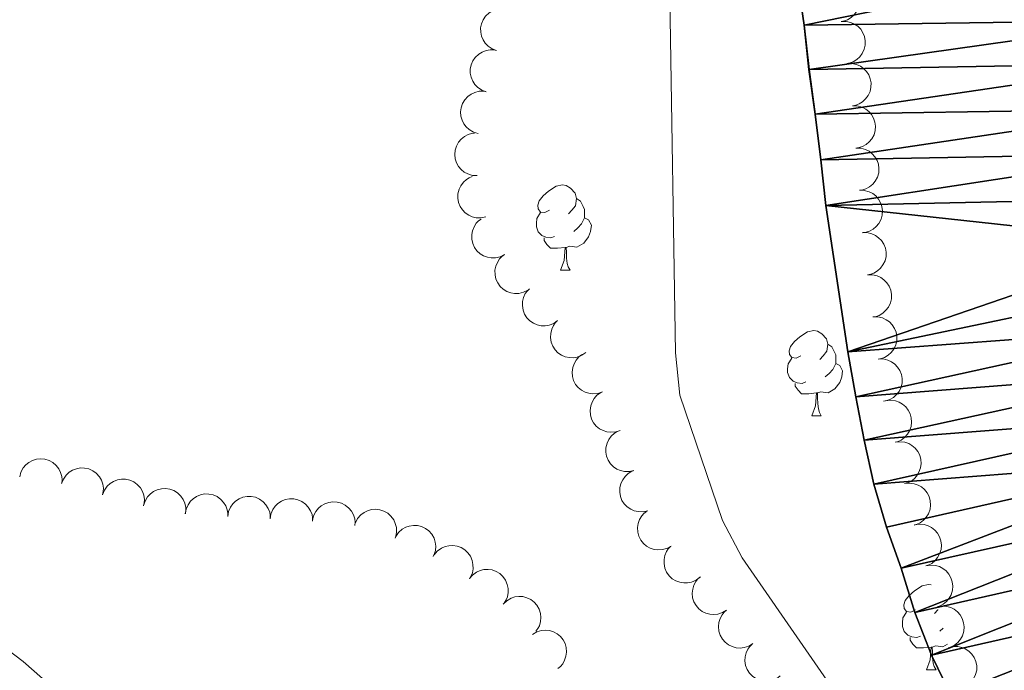
# Model space of a CAD drawing. Units: metres. Extents: x 617582 to 622088, y 689909 to 692955.
# Drawn here: x 620419 to 620535, y 691786 to 691863 of the extents above; entities that cross this region are included whole.
import ezdxf

# ---------------------------------------------------------------- set-up
doc = ezdxf.new("R2010")
doc.units = ezdxf.units.M
doc.header["$MEASUREMENT"] = 0
for name, color, linetype, lineweight in [('Carátula', 7, 'Continuous', 0), ('Elementos auxiliares', 7, 'Continuous', 0), ('Entidades rústicas y varios', 7, 'Continuous', 0), ('Hidrografía', 7, 'Continuous', 0), ('Relieve y altimetría', 7, 'Continuous', 0), ('Viales y ferrocarril', 7, 'Continuous', 0)]:
    doc.layers.add(name, color=color, linetype=linetype, lineweight=lineweight)

msp = doc.modelspace()

# ---------------------------------------------------------------- linework, layer by layer
at = {"layer": 'Carátula', "color": 7, "linetype": 'Continuous', "lineweight": 0}
msp.add_3dface([(617633.194, 689908.82), (622087.534, 689985.286), (622036.556, 692954.859), (617582.216, 692878.392)], dxfattribs=at)
msp.add_3dface([(617633.194, 689908.82), (622087.534, 689985.286), (622036.556, 692954.859), (617582.216, 692878.392)], dxfattribs=at)
at = {"layer": 'Elementos auxiliares', "color": 250, "linetype": 'Continuous', "lineweight": 0}
msp.add_3dface([(618495.31, 690317.65), (618456.16, 692630.85), (621886.67, 692689.77), (621926.95, 690376.56)], dxfattribs=at)
at = {"layer": 'Entidades rústicas y varios', "color": 92, "linetype": 'Continuous', "lineweight": 0, "flags": 128}
for points, elevation in [([(620514.814, 691867.773), (620515.376, 691867.79), (620515.948, 691867.664), (620516.388, 691867.468), (620516.751, 691867.208), (620517.1, 691866.861), (620517.372, 691866.451), (620517.557, 691865.996), (620517.644, 691865.501), (620517.639, 691864.994), (620517.527, 691864.499), (620517.293, 691864), (620517.005, 691863.625), (620516.644, 691863.286), (620516.231, 691863.019), (620515.872, 691862.891), (620515.49, 691862.819)], 325.834), ([(620474.929, 691859.397), (620474.402, 691859.591), (620473.918, 691859.922), (620473.583, 691860.269), (620473.344, 691860.645), (620473.149, 691861.098), (620473.05, 691861.579), (620473.048, 691862.07), (620473.153, 691862.562), (620473.347, 691863.03), (620473.635, 691863.448), (620474.038, 691863.824), (620474.446, 691864.064), (620474.907, 691864.243), (620475.39, 691864.336), (620475.771, 691864.321), (620476.152, 691864.246)], 328.536), ([(620515.49, 691862.819), (620516.052, 691862.836), (620516.624, 691862.71), (620517.064, 691862.513), (620517.426, 691862.254), (620517.776, 691861.907), (620518.048, 691861.497), (620518.233, 691861.042), (620518.319, 691860.547), (620518.314, 691860.04), (620518.203, 691859.545), (620517.969, 691859.045), (620517.681, 691858.671), (620517.32, 691858.332), (620516.906, 691858.065), (620516.547, 691857.937), (620516.166, 691857.865)], 325.834), ([(620473.707, 691854.55), (620473.179, 691854.744), (620472.695, 691855.074), (620472.36, 691855.421), (620472.121, 691855.797), (620471.926, 691856.25), (620471.827, 691856.732), (620471.825, 691857.223), (620471.93, 691857.714), (620472.124, 691858.183), (620472.412, 691858.6), (620472.816, 691858.976), (620473.223, 691859.216), (620473.684, 691859.395), (620474.167, 691859.488), (620474.548, 691859.473), (620474.929, 691859.398)], 328.474), ([(620516.166, 691857.865), (620516.727, 691857.882), (620517.3, 691857.756), (620517.74, 691857.559), (620518.102, 691857.3), (620518.452, 691856.952), (620518.724, 691856.542), (620518.909, 691856.088), (620518.995, 691855.593), (620518.99, 691855.086), (620518.879, 691854.591), (620518.645, 691854.091), (620518.357, 691853.716), (620517.996, 691853.378), (620517.582, 691853.111), (620517.223, 691852.983), (620516.841, 691852.911)], 325.834), ([(620472.75, 691849.645), (620472.21, 691849.801), (620471.704, 691850.095), (620471.345, 691850.418), (620471.08, 691850.776), (620470.853, 691851.213), (620470.72, 691851.687), (620470.683, 691852.176), (620470.752, 691852.674), (620470.912, 691853.155), (620471.17, 691853.593), (620471.546, 691853.996), (620471.934, 691854.265), (620472.382, 691854.476), (620472.857, 691854.604), (620473.238, 691854.616), (620473.624, 691854.568)], 328.414), ([(620516.813, 691852.908), (620517.375, 691852.895), (620517.94, 691852.739), (620518.369, 691852.519), (620518.717, 691852.241), (620519.047, 691851.876), (620519.297, 691851.452), (620519.458, 691850.988), (620519.518, 691850.489), (620519.486, 691849.983), (620519.349, 691849.494), (620519.089, 691849.008), (620518.781, 691848.649), (620518.403, 691848.33), (620517.975, 691848.086), (620517.61, 691847.977), (620517.225, 691847.925)], 325.881), ([(620472.652, 691844.678), (620472.091, 691844.702), (620471.529, 691844.869), (620471.105, 691845.098), (620470.762, 691845.383), (620470.439, 691845.756), (620470.198, 691846.184), (620470.047, 691846.651), (620469.997, 691847.151), (620470.039, 691847.657), (620470.186, 691848.142), (620470.457, 691848.623), (620470.771, 691848.976), (620471.156, 691849.287), (620471.588, 691849.523), (620471.956, 691849.624), (620472.342, 691849.668)], 328.366), ([(620517.225, 691847.926), (620517.787, 691847.913), (620518.352, 691847.757), (620518.781, 691847.537), (620519.129, 691847.259), (620519.46, 691846.893), (620519.71, 691846.469), (620519.87, 691846.006), (620519.93, 691845.507), (620519.898, 691845.001), (620519.761, 691844.512), (620519.501, 691844.026), (620519.193, 691843.667), (620518.815, 691843.348), (620518.388, 691843.103), (620518.022, 691842.995), (620517.637, 691842.943)], 325.959), ([(620473.652, 691839.822), (620473.103, 691839.7), (620472.517, 691839.718), (620472.048, 691839.829), (620471.644, 691840.017), (620471.236, 691840.293), (620470.893, 691840.646), (620470.626, 691841.058), (620470.449, 691841.528), (620470.36, 691842.028), (620470.377, 691842.535), (620470.515, 691843.069), (620470.728, 691843.491), (620471.02, 691843.89), (620471.377, 691844.229), (620471.706, 691844.422), (620472.067, 691844.564)], 328.366), ([(620517.637, 691842.943), (620518.199, 691842.93), (620518.764, 691842.775), (620519.193, 691842.555), (620519.541, 691842.276), (620519.872, 691841.911), (620520.122, 691841.487), (620520.283, 691841.023), (620520.342, 691840.525), (620520.311, 691840.018), (620520.173, 691839.53), (620519.913, 691839.044), (620519.606, 691838.684), (620519.227, 691838.366), (620518.8, 691838.121), (620518.435, 691838.012), (620518.05, 691837.96)], 326.037), ([(620475.858, 691835.38), (620475.358, 691835.124), (620474.787, 691834.992), (620474.305, 691834.981), (620473.866, 691835.06), (620473.402, 691835.224), (620472.98, 691835.477), (620472.618, 691835.809), (620472.328, 691836.219), (620472.114, 691836.679), (620472.002, 691837.174), (620472, 691837.725), (620472.099, 691838.187), (620472.28, 691838.648), (620472.539, 691839.067), (620472.809, 691839.336), (620473.122, 691839.565)], 328.366), ([(620517.958, 691837.951), (620518.52, 691837.963), (620519.091, 691837.832), (620519.529, 691837.631), (620519.889, 691837.368), (620520.236, 691837.018), (620520.504, 691836.605), (620520.685, 691836.149), (620520.766, 691835.653), (620520.757, 691835.146), (620520.641, 691834.652), (620520.402, 691834.155), (620520.111, 691833.783), (620519.747, 691833.448), (620519.33, 691833.185), (620518.97, 691833.06), (620518.588, 691832.991)], 326.113), ([(620478.594, 691831.195), (620478.094, 691830.939), (620477.523, 691830.807), (620477.041, 691830.796), (620476.602, 691830.875), (620476.137, 691831.038), (620475.716, 691831.292), (620475.354, 691831.623), (620475.063, 691832.033), (620474.85, 691832.494), (620474.738, 691832.989), (620474.736, 691833.54), (620474.835, 691834.002), (620475.016, 691834.463), (620475.275, 691834.881), (620475.544, 691835.151), (620475.858, 691835.38)], 328.366), ([(620518.588, 691832.991), (620519.15, 691833.003), (620519.721, 691832.872), (620520.159, 691832.671), (620520.519, 691832.409), (620520.866, 691832.058), (620521.134, 691831.646), (620521.315, 691831.189), (620521.396, 691830.694), (620521.387, 691830.186), (620521.271, 691829.692), (620521.032, 691829.195), (620520.741, 691828.823), (620520.377, 691828.488), (620519.96, 691828.225), (620519.6, 691828.1), (620519.218, 691828.031)], 326.18), ([(620482.112, 691827.605), (620481.653, 691827.28), (620481.107, 691827.068), (620480.631, 691826.989), (620480.186, 691827.004), (620479.702, 691827.1), (620479.249, 691827.291), (620478.843, 691827.568), (620478.498, 691827.932), (620478.221, 691828.358), (620478.04, 691828.832), (620477.959, 691829.377), (620477.992, 691829.849), (620478.105, 691830.33), (620478.302, 691830.782), (620478.53, 691831.087), (620478.808, 691831.358)], 328.366), ([(620485.415, 691823.851), (620484.956, 691823.526), (620484.41, 691823.315), (620483.934, 691823.235), (620483.489, 691823.251), (620483.006, 691823.347), (620482.552, 691823.538), (620482.147, 691823.814), (620481.801, 691824.179), (620481.525, 691824.604), (620481.343, 691825.078), (620481.262, 691825.624), (620481.295, 691826.095), (620481.408, 691826.577), (620481.605, 691827.028), (620481.834, 691827.333), (620482.112, 691827.605)], 328.366), ([(620519.218, 691828.032), (620519.78, 691828.044), (620520.351, 691827.913), (620520.789, 691827.712), (620521.149, 691827.449), (620521.496, 691827.098), (620521.764, 691826.686), (620521.945, 691826.229), (620522.026, 691825.734), (620522.017, 691825.227), (620521.901, 691824.733), (620521.662, 691824.236), (620521.371, 691823.863), (620521.007, 691823.528), (620520.59, 691823.265), (620520.23, 691823.14), (620519.848, 691823.072)], 326.246), ([(620487.37, 691819.217), (620486.839, 691819.034), (620486.255, 691818.984), (620485.776, 691819.042), (620485.353, 691819.182), (620484.916, 691819.41), (620484.535, 691819.721), (620484.224, 691820.101), (620483.995, 691820.548), (620483.849, 691821.034), (620483.808, 691821.54), (620483.884, 691822.086), (620484.048, 691822.529), (620484.293, 691822.96), (620484.609, 691823.337), (620484.914, 691823.566), (620485.257, 691823.748)], 328.366), ([(620519.848, 691823.072), (620520.41, 691823.084), (620520.981, 691822.953), (620521.419, 691822.752), (620521.779, 691822.489), (620522.126, 691822.139), (620522.394, 691821.726), (620522.575, 691821.27), (620522.656, 691820.774), (620522.647, 691820.267), (620522.531, 691819.773), (620522.292, 691819.276), (620522.001, 691818.904), (620521.636, 691818.569), (620521.22, 691818.306), (620520.86, 691818.181), (620520.478, 691818.112)], 326.312), ([(620489.484, 691814.685), (620488.952, 691814.502), (620488.368, 691814.453), (620487.89, 691814.51), (620487.467, 691814.651), (620487.03, 691814.879), (620486.648, 691815.19), (620486.337, 691815.569), (620486.108, 691816.017), (620485.962, 691816.503), (620485.922, 691817.008), (620485.998, 691817.555), (620486.162, 691817.998), (620486.406, 691818.428), (620486.722, 691818.806), (620487.027, 691819.034), (620487.37, 691819.217)], 328.366), ([(620520.716, 691818.154), (620521.274, 691818.221), (620521.855, 691818.147), (620522.311, 691817.99), (620522.695, 691817.764), (620523.074, 691817.449), (620523.382, 691817.065), (620523.607, 691816.629), (620523.737, 691816.144), (620523.777, 691815.638), (620523.71, 691815.135), (620523.522, 691814.617), (620523.268, 691814.218), (620522.939, 691813.849), (620522.551, 691813.546), (620522.205, 691813.386), (620521.831, 691813.28)], 326.333), ([(620491.095, 691809.951), (620490.548, 691809.825), (620489.962, 691809.837), (620489.492, 691809.945), (620489.086, 691810.129), (620488.675, 691810.402), (620488.329, 691810.751), (620488.059, 691811.161), (620487.878, 691811.63), (620487.785, 691812.129), (620487.797, 691812.636), (620487.93, 691813.171), (620488.14, 691813.595), (620488.428, 691813.997), (620488.782, 691814.339), (620489.109, 691814.535), (620489.47, 691814.68)], 328.366), ([(620521.831, 691813.28), (620522.389, 691813.347), (620522.97, 691813.273), (620523.426, 691813.116), (620523.81, 691812.89), (620524.189, 691812.576), (620524.497, 691812.191), (620524.722, 691811.755), (620524.852, 691811.27), (620524.892, 691810.764), (620524.826, 691810.261), (620524.637, 691809.743), (620524.384, 691809.344), (620524.054, 691808.975), (620523.666, 691808.672), (620523.32, 691808.512), (620522.946, 691808.406)], 326.354), ([(620418.794, 691809.195), (620418.933, 691809.74), (620419.211, 691810.255), (620419.522, 691810.624), (620419.871, 691810.901), (620420.302, 691811.141), (620420.771, 691811.29), (620421.259, 691811.343), (620421.758, 691811.289), (620422.244, 691811.144), (620422.69, 691810.901), (620423.105, 691810.538), (620423.386, 691810.158), (620423.612, 691809.718), (620423.754, 691809.247), (620423.779, 691808.866), (620423.743, 691808.479)], 325.426), ([(620423.73, 691808.418), (620423.934, 691808.941), (620424.274, 691809.419), (620424.627, 691809.747), (620425.007, 691809.979), (620425.464, 691810.165), (620425.948, 691810.255), (620426.438, 691810.247), (620426.928, 691810.133), (620427.393, 691809.93), (620427.805, 691809.634), (620428.173, 691809.224), (620428.405, 691808.812), (620428.575, 691808.347), (620428.659, 691807.862), (620428.637, 691807.482), (620428.554, 691807.102)], 325.426), ([(620492.721, 691805.223), (620492.173, 691805.097), (620491.587, 691805.109), (620491.117, 691805.217), (620490.711, 691805.401), (620490.301, 691805.674), (620489.954, 691806.023), (620489.684, 691806.433), (620489.504, 691806.902), (620489.41, 691807.4), (620489.423, 691807.907), (620489.556, 691808.443), (620489.765, 691808.866), (620490.054, 691809.268), (620490.408, 691809.611), (620490.735, 691809.806), (620491.095, 691809.951)], 328.366), ([(620428.554, 691807.102), (620428.758, 691807.626), (620429.097, 691808.103), (620429.451, 691808.431), (620429.831, 691808.663), (620430.288, 691808.849), (620430.771, 691808.939), (620431.262, 691808.932), (620431.751, 691808.818), (620432.216, 691808.615), (620432.629, 691808.319), (620432.996, 691807.908), (620433.229, 691807.496), (620433.399, 691807.032), (620433.483, 691806.546), (620433.46, 691806.166), (620433.378, 691805.786)], 325.426), ([(620433.385, 691805.818), (620433.551, 691806.355), (620433.856, 691806.855), (620434.185, 691807.208), (620434.548, 691807.466), (620434.99, 691807.684), (620435.467, 691807.808), (620435.957, 691807.836), (620436.453, 691807.756), (620436.931, 691807.587), (620437.363, 691807.321), (620437.759, 691806.938), (620438.02, 691806.543), (620438.223, 691806.092), (620438.341, 691805.614), (620438.346, 691805.233), (620438.29, 691804.848)], 325.426), ([(620522.946, 691808.406), (620523.504, 691808.473), (620524.085, 691808.399), (620524.541, 691808.242), (620524.925, 691808.016), (620525.305, 691807.702), (620525.612, 691807.317), (620525.837, 691806.881), (620525.967, 691806.396), (620526.007, 691805.89), (620525.941, 691805.387), (620525.752, 691804.869), (620525.499, 691804.47), (620525.169, 691804.101), (620524.781, 691803.798), (620524.435, 691803.638), (620524.061, 691803.532)], 326.375), ([(620438.289, 691804.839), (620438.379, 691805.394), (620438.612, 691805.932), (620438.889, 691806.326), (620439.213, 691806.633), (620439.62, 691806.909), (620440.075, 691807.098), (620440.556, 691807.193), (620441.059, 691807.183), (620441.556, 691807.082), (620442.02, 691806.878), (620442.466, 691806.553), (620442.779, 691806.199), (620443.042, 691805.78), (620443.225, 691805.323), (620443.283, 691804.946), (620443.281, 691804.558)], 325.468), ([(620443.28, 691804.558), (620443.37, 691805.112), (620443.603, 691805.65), (620443.88, 691806.045), (620444.204, 691806.351), (620444.612, 691806.628), (620445.066, 691806.817), (620445.548, 691806.912), (620446.05, 691806.902), (620446.547, 691806.8), (620447.012, 691806.597), (620447.457, 691806.272), (620447.77, 691805.917), (620448.034, 691805.498), (620448.217, 691805.041), (620448.274, 691804.665), (620448.272, 691804.276)], 325.554), ([(620448.271, 691804.276), (620448.362, 691804.831), (620448.594, 691805.369), (620448.872, 691805.763), (620449.195, 691806.069), (620449.603, 691806.346), (620450.057, 691806.535), (620450.539, 691806.63), (620451.041, 691806.62), (620451.538, 691806.519), (620452.003, 691806.315), (620452.449, 691805.99), (620452.762, 691805.636), (620453.025, 691805.217), (620453.208, 691804.76), (620453.265, 691804.383), (620453.263, 691803.995)], 325.64), ([(620453.268, 691804.052), (620453.39, 691804.601), (620453.653, 691805.125), (620453.953, 691805.502), (620454.293, 691805.79), (620454.716, 691806.043), (620455.181, 691806.205), (620455.667, 691806.272), (620456.168, 691806.233), (620456.658, 691806.103), (620457.111, 691805.873), (620457.537, 691805.523), (620457.829, 691805.151), (620458.068, 691804.718), (620458.224, 691804.251), (620458.26, 691803.871), (620458.235, 691803.484)], 325.719), ([(620458.31, 691803.791), (620458.565, 691804.291), (620458.95, 691804.733), (620459.335, 691805.024), (620459.736, 691805.217), (620460.209, 691805.356), (620460.699, 691805.397), (620461.187, 691805.341), (620461.662, 691805.179), (620462.105, 691804.93), (620462.485, 691804.595), (620462.81, 691804.149), (620463.001, 691803.717), (620463.124, 691803.237), (620463.159, 691802.746), (620463.098, 691802.37), (620462.978, 691802)], 325.8), ([(620495.456, 691801.063), (620494.966, 691800.788), (620494.4, 691800.636), (620493.919, 691800.607), (620493.478, 691800.669), (620493.007, 691800.816), (620492.577, 691801.054), (620492.202, 691801.372), (620491.897, 691801.771), (620491.667, 691802.223), (620491.537, 691802.714), (620491.514, 691803.264), (620491.597, 691803.73), (620491.76, 691804.197), (620492.004, 691804.625), (620492.263, 691804.904), (620492.568, 691805.145)], 328.366), ([(620463.058, 691802.179), (620463.373, 691802.644), (620463.81, 691803.034), (620464.227, 691803.276), (620464.65, 691803.417), (620465.136, 691803.497), (620465.628, 691803.477), (620466.105, 691803.361), (620466.556, 691803.141), (620466.965, 691802.839), (620467.301, 691802.459), (620467.568, 691801.977), (620467.703, 691801.524), (620467.766, 691801.033), (620467.74, 691800.541), (620467.633, 691800.175), (620467.468, 691799.824)], 325.939), ([(620524.104, 691803.543), (620524.659, 691803.636), (620525.243, 691803.589), (620525.705, 691803.453), (620526.099, 691803.245), (620526.493, 691802.948), (620526.818, 691802.578), (620527.063, 691802.153), (620527.215, 691801.674), (620527.278, 691801.171), (620527.235, 691800.665), (620527.071, 691800.139), (620526.836, 691799.729), (620526.524, 691799.345), (620526.15, 691799.024), (620525.812, 691798.849), (620525.443, 691798.726)], 326.395), ([(620467.586, 691800.025), (620467.948, 691800.455), (620468.424, 691800.797), (620468.865, 691800.993), (620469.3, 691801.089), (620469.792, 691801.117), (620470.279, 691801.046), (620470.741, 691800.88), (620471.167, 691800.614), (620471.541, 691800.271), (620471.835, 691799.858), (620472.05, 691799.35), (620472.137, 691798.885), (620472.148, 691798.39), (620472.07, 691797.904), (620471.925, 691797.552), (620471.724, 691797.219)], 326.122), ([(620498.857, 691797.406), (620498.413, 691797.06), (620497.877, 691796.824), (620497.406, 691796.723), (620496.96, 691796.718), (620496.473, 691796.792), (620496.011, 691796.962), (620495.593, 691797.22), (620495.232, 691797.568), (620494.936, 691797.981), (620494.733, 691798.446), (620494.628, 691798.987), (620494.639, 691799.459), (620494.73, 691799.946), (620494.906, 691800.405), (620495.12, 691800.721), (620495.386, 691801.005)], 328.366), ([(620471.721, 691797.221), (620472.084, 691797.651), (620472.56, 691797.993), (620473, 691798.189), (620473.435, 691798.285), (620473.927, 691798.313), (620474.414, 691798.242), (620474.876, 691798.076), (620475.302, 691797.809), (620475.676, 691797.467), (620475.97, 691797.054), (620476.186, 691796.546), (620476.272, 691796.081), (620476.283, 691795.586), (620476.205, 691795.1), (620476.061, 691794.747), (620475.859, 691794.415)], 326.313), ([(620525.443, 691798.726), (620525.997, 691798.818), (620526.581, 691798.771), (620527.044, 691798.636), (620527.438, 691798.427), (620527.832, 691798.13), (620528.156, 691797.761), (620528.401, 691797.335), (620528.553, 691796.857), (620528.617, 691796.353), (620528.574, 691795.848), (620528.409, 691795.322), (620528.175, 691794.911), (620527.863, 691794.527), (620527.489, 691794.207), (620527.15, 691794.031), (620526.782, 691793.908)], 326.416), ([(620501.996, 691793.518), (620501.521, 691793.219), (620500.963, 691793.038), (620500.484, 691792.984), (620500.04, 691793.025), (620499.563, 691793.147), (620499.121, 691793.363), (620498.731, 691793.662), (620498.406, 691794.045), (620498.154, 691794.485), (620497.999, 691794.968), (620497.948, 691795.517), (620498.006, 691795.986), (620498.147, 691796.461), (620498.368, 691796.9), (620498.613, 691797.193), (620498.905, 691797.448)], 328.377), ([(620475.715, 691794.229), (620476.117, 691794.621), (620476.624, 691794.915), (620477.082, 691795.067), (620477.524, 691795.121), (620478.016, 691795.101), (620478.494, 691794.982), (620478.938, 691794.772), (620479.336, 691794.466), (620479.675, 691794.088), (620479.927, 691793.648), (620480.092, 691793.122), (620480.133, 691792.651), (620480.095, 691792.158), (620479.971, 691791.681), (620479.793, 691791.344), (620479.56, 691791.033)], 326.512), ([(620505.087, 691789.588), (620504.611, 691789.289), (620504.054, 691789.107), (620503.575, 691789.054), (620503.131, 691789.095), (620502.654, 691789.217), (620502.212, 691789.433), (620501.822, 691789.731), (620501.497, 691790.115), (620501.244, 691790.555), (620501.09, 691791.038), (620501.039, 691791.587), (620501.097, 691792.056), (620501.237, 691792.531), (620501.459, 691792.97), (620501.704, 691793.263), (620501.996, 691793.518)], 328.408), ([(620526.782, 691793.908), (620527.336, 691794.001), (620527.92, 691793.954), (620528.383, 691793.818), (620528.777, 691793.61), (620529.17, 691793.313), (620529.495, 691792.944), (620529.74, 691792.518), (620529.892, 691792.039), (620529.956, 691791.536), (620529.913, 691791.03), (620529.748, 691790.504), (620529.513, 691790.094), (620529.201, 691789.71), (620528.827, 691789.389), (620528.489, 691789.214), (620528.12, 691789.091)], 326.437), ([(620479.167, 691790.662), (620479.651, 691790.948), (620480.213, 691791.114), (620480.693, 691791.154), (620481.136, 691791.101), (620481.61, 691790.965), (620482.046, 691790.737), (620482.427, 691790.428), (620482.741, 691790.036), (620482.982, 691789.59), (620483.123, 691789.102), (620483.159, 691788.552), (620483.087, 691788.085), (620482.934, 691787.614), (620482.701, 691787.181), (620482.448, 691786.895), (620482.148, 691786.648)], 326.586), ([(620508.315, 691785.772), (620507.857, 691785.446), (620507.312, 691785.232), (620506.837, 691785.151), (620506.391, 691785.165), (620505.907, 691785.259), (620505.453, 691785.449), (620505.047, 691785.724), (620504.7, 691786.087), (620504.422, 691786.511), (620504.239, 691786.985), (620504.156, 691787.53), (620504.187, 691788.002), (620504.299, 691788.484), (620504.494, 691788.935), (620504.721, 691789.242), (620504.998, 691789.514)], 328.447), ([(620528.076, 691789.077), (620528.621, 691789.214), (620529.207, 691789.214), (620529.679, 691789.117), (620530.089, 691788.942), (620530.505, 691788.677), (620530.859, 691788.336), (620531.138, 691787.931), (620531.328, 691787.467), (620531.433, 691786.97), (620531.431, 691786.463), (620531.309, 691785.925), (620531.109, 691785.497), (620530.829, 691785.089), (620530.482, 691784.739), (620530.159, 691784.537), (620529.802, 691784.384)], 326.45)]:
    msp.add_lwpolyline(points, dxfattribs=dict(at, elevation=elevation))
for points in [[(620481.143, 691840.6), (620480.613, 691840.335), (620480.083, 691840.39), (620479.818, 691840.76), (620479.763, 691841.185), (620479.923, 691841.705), (620480.403, 691842.3), (620481.038, 691842.83), (620481.938, 691843.415), (620482.683, 691843.575), (620483.108, 691843.52), (620483.638, 691843.205), (620484.168, 691842.62), (620484.328, 691841.98), (620484.218, 691841.13), (620483.793, 691840.6), (620483.373, 691840.175)], [(620484.328, 691841.98), (620484.803, 691841.665), (620485.118, 691841.025), (620485.278, 691840.705), (620485.278, 691840.125), (620485.278, 691839.7), (620484.908, 691839.01), (620484.488, 691838.53), (620484.008, 691838.11)], [(620481.728, 691837.52), (620481.303, 691837.36), (620480.718, 691837.42), (620480.243, 691837.63), (620479.818, 691838.055), (620479.603, 691838.64), (620479.603, 691839.06), (620479.658, 691839.645), (620480.083, 691840.335)], [(620485.278, 691839.7), (620485.733, 691839.45), (620486.078, 691838.835), (620485.968, 691838.11), (620485.758, 691837.47), (620485.173, 691836.73), (620484.378, 691836.25), (620483.528, 691836.355), (620483.098, 691836.225)], [(620482.988, 691836.225), (620482.098, 691836.14), (620481.253, 691836.14), (620480.828, 691836.57), (620480.508, 691837.045), (620480.508, 691837.36)], [(620482.443, 691833.54), (620482.878, 691834.7), (620482.988, 691836.225), (620483.098, 691836.225), (620483.133, 691835.64), (620483.168, 691834.955), (620483.238, 691834.34), (620483.353, 691833.94), (620483.568, 691833.54)], [(620482.443, 691833.54), (620483.568, 691833.54)], [(620510.72, 691823.457), (620510.19, 691823.192), (620509.66, 691823.247), (620509.395, 691823.617), (620509.34, 691824.042), (620509.5, 691824.562), (620509.98, 691825.157), (620510.615, 691825.687), (620511.515, 691826.272), (620512.26, 691826.432), (620512.685, 691826.377), (620513.215, 691826.062), (620513.745, 691825.477), (620513.905, 691824.837), (620513.795, 691823.987), (620513.37, 691823.457), (620512.95, 691823.032)], [(620513.905, 691824.837), (620514.38, 691824.522), (620514.695, 691823.882), (620514.855, 691823.562), (620514.855, 691822.982), (620514.855, 691822.557), (620514.485, 691821.867), (620514.065, 691821.387), (620513.585, 691820.967)], [(620511.305, 691820.377), (620510.88, 691820.217), (620510.295, 691820.277), (620509.82, 691820.487), (620509.395, 691820.912), (620509.18, 691821.497), (620509.18, 691821.917), (620509.235, 691822.502), (620509.66, 691823.192)], [(620514.855, 691822.557), (620515.31, 691822.307), (620515.655, 691821.692), (620515.545, 691820.967), (620515.335, 691820.327), (620514.75, 691819.587), (620513.955, 691819.107), (620513.105, 691819.212), (620512.675, 691819.082)], [(620512.565, 691819.082), (620511.675, 691818.997), (620510.83, 691818.997), (620510.405, 691819.427), (620510.085, 691819.902), (620510.085, 691820.217)], [(620512.02, 691816.397), (620512.455, 691817.557), (620512.565, 691819.082), (620512.675, 691819.082), (620512.71, 691818.497), (620512.745, 691817.812), (620512.815, 691817.197), (620512.93, 691816.797), (620513.145, 691816.397)], [(620512.02, 691816.397), (620513.145, 691816.397)], [(620524.223, 691793.548), (620523.693, 691793.283), (620523.163, 691793.338), (620522.898, 691793.708), (620522.843, 691794.133), (620523.003, 691794.653), (620523.483, 691795.248), (620524.118, 691795.778), (620525.018, 691796.363), (620525.763, 691796.523), (620526.066, 691796.484)], [(620526.88, 691793.556), (620526.873, 691793.548), (620526.453, 691793.123)], [(620524.808, 691790.468), (620524.383, 691790.308), (620523.798, 691790.368), (620523.323, 691790.578), (620522.898, 691791.003), (620522.683, 691791.588), (620522.683, 691792.008), (620522.738, 691792.593), (620523.163, 691793.283)], [(620527.479, 691791.4), (620527.088, 691791.058)], [(620526.068, 691789.173), (620525.178, 691789.088), (620524.333, 691789.088), (620523.908, 691789.518), (620523.588, 691789.993), (620523.588, 691790.308)], [(620525.523, 691786.488), (620525.958, 691787.648), (620526.068, 691789.173), (620526.178, 691789.173), (620526.213, 691788.588), (620526.248, 691787.903), (620526.318, 691787.288), (620526.433, 691786.888), (620526.648, 691786.488)], [(620528, 691789.525), (620527.458, 691789.198), (620526.608, 691789.303), (620526.178, 691789.173)], [(620525.523, 691786.488), (620526.648, 691786.488)]]:
    msp.add_lwpolyline(points, dxfattribs=at)
at = {"layer": 'Hidrografía', "color": 142, "linetype": 'Continuous', "lineweight": 25, "extrusion": (-0.000791293, 0.000804625, 0.999999), "elevation": 383.712, "flags": 128}
msp.add_lwpolyline([(620848.365, 691520.894), (620843.301, 691520.86), (620838.097, 691520.959), (620832.823, 691521.126), (620827.34, 691521.493), (620822.126, 691522.072), (620817.175, 691523.203), (620811.882, 691524.328), (620806.654, 691525.59), (620801.562, 691526.924), (620796.461, 691528.668), (620791.63, 691530.623), (620786.875, 691532.238), (620781.772, 691534.119), (620776.478, 691535.243), (620771.394, 691536.167), (620766.309, 691537.158), (620760.881, 691538.211), (620755.864, 691539.205), (620740.59, 691543.069), (620735.635, 691544.406), (620730.333, 691545.941), (620725.372, 691547.551), (620720.678, 691549.509), (620716.044, 691551.878), (620711.402, 691554.659), (620706.765, 691557.165), (620701.923, 691559.668), (620697.691, 691562.457), (620693.452, 691565.587), (620689.213, 691568.718), (620685.316, 691571.856), (620681.207, 691575.331), (620677.441, 691578.746), (620673.811, 691582.231), (620669.772, 691585.64), (620665.933, 691589.326), (620661.685, 691592.867), (620657.71, 691596.482), (620653.604, 691599.821), (620649.367, 691602.884), (620645.129, 691605.946), (620641.155, 691609.493), (620637.254, 691612.836), (620633.412, 691616.659), (620629.846, 691620.351), (620625.873, 691623.898), (620621.698, 691627.235), (620617.723, 691630.851), (620614.425, 691634.822), (620611.331, 691638.866), (620607.965, 691642.835), (620604.531, 691646.804), (620601.298, 691650.913), (620598.072, 691654.749), (620594.903, 691659.134), (620591.538, 691663.035), (620588.645, 691667.288), (620585.956, 691671.614), (620583.401, 691676.08), (620580.574, 691680.471), (620577.884, 691684.866), (620575.188, 691689.534), (620572.356, 691694.13), (620570.005, 691698.668), (620567.788, 691703.346), (620565.842, 691708.166), (620563.757, 691713.12), (620562.01, 691718.218), (620560.4, 691723.319), (620558.65, 691728.554), (620556.703, 691733.442), (620554.486, 691738.12), (620551.934, 691742.449), (620549.105, 691746.909), (620546.552, 691751.306), (620543.797, 691755.493), (620540.495, 691759.67), (620537.534, 691763.922), (620534.627, 691768.859), (620532.748, 691773.749), (620530.734, 691778.568), (620528.444, 691783.449), (620526.159, 691788.126), (620524.208, 691793.151), (620522.596, 691798.389), (620520.855, 691803.213), (620519.384, 691808.248), (620518.252, 691813.427), (620517.258, 691818.54), (620516.328, 691823.86), (620513.72, 691841.055), (620513.131, 691846.451), (620512.474, 691851.845), (620511.751, 691857.1), (620511.166, 691862.29), (620510.446, 691867.409), (620509.792, 691872.666), (620509.339, 691878.064), (620508.758, 691883.117), (620507.968, 691888.303)], dxfattribs=at)
at = {"layer": 'Relieve y altimetría', "color": 30, "linetype": 'Continuous', "lineweight": 0, "elevation": 320, "flags": 128}
msp.add_lwpolyline([(620489.249, 691915.263), (620490.671, 691909.269), (620492.767, 691896.475), (620494.563, 691876.083), (620495.322, 691865.695), (620495.969, 691823.819), (620496.477, 691818.844), (620501.503, 691804.082), (620503.827, 691799.655), (620519.508, 691777.001), (620533.146, 691759.346), (620538.736, 691750.632)], dxfattribs=at)
at = {"layer": 'Viales y ferrocarril', "color": 250, "linetype": 'Continuous', "lineweight": 0}
msp.add_polyline3d([(620415.068, 691790.57, 320.74), (620419.189, 691787.473, 320.833), (620426.699, 691780.862, 320.807), (620435.92, 691774.873, 320.847), (620437.749, 691773.793, 320.866), (620449.771, 691766.689, 320.992), (620475.577, 691753.042, 321.254), (620488.543, 691745.503, 321.495), (620501.066, 691735.94, 321.57), (620515.079, 691725.847, 321.459), (620526.147, 691716.685, 321.421), (620528.11, 691714.878, 321.425), (620531.271, 691711.008, 321.456), (620533.771, 691706.378, 321.459), (620535.059, 691700.98, 321.422)], dxfattribs=at)

# ---------------------------------------------------------------- meshes
at = {"layer": 'Hidrografía', "color": 154, "linetype": 'Continuous', "lineweight": 25}
mesh = msp.add_polyface(dxfattribs=at)
corners = [(620561.262, 692008.17, 317.88), (620521.147, 692016.652, 317.87), (620519.81, 692011.697, 317.876), (620561.335, 692002.935, 317.886), (620518.475, 692006.673, 317.881), (620561.68, 691997.741, 317.891), (620516.865, 692001.712, 317.886), (620561.513, 691992.467, 317.897), (620515.534, 691996.483, 317.892), (620561.243, 691987.259, 317.902), (620514.472, 691991.465, 317.897), (620561.007, 691982.053, 317.908), (620513.274, 691986.444, 317.902), (620561.079, 691976.818, 317.914), (620511.935, 691981.626, 317.908), (620510.893, 691977.327, 317.912), (620510.619, 691972.29, 317.917), (620561.289, 691971.552, 317.919), (620510.859, 691967.196, 317.923), (620511.648, 691962.078, 317.928), (620561.667, 691966.392, 317.925), (620512.3, 691956.924, 317.933), (620562.388, 691956.208, 317.935), (620511.584, 691951.742, 317.939), (620563.797, 691945.833, 317.947), (620510.316, 691946.788, 317.944), (620564.358, 691940.129, 317.953), (620508.702, 691941.998, 317.949), (620565.183, 691934.875, 317.958), (620506.953, 691937.171, 317.954), (620506.369, 691932.197, 317.96), (620506.712, 691927.105, 317.965), (620565.088, 691919.37, 317.975), (620507.058, 691921.91, 317.97), (620563.888, 691914.418, 317.98), (620506.513, 691916.731, 317.976), (620563.787, 691909.317, 317.986), (620505.897, 691911.653, 317.981), (620505.481, 691903.534, 317.989), (620552.455, 691870.825, 318.03), (620509.735, 691872.751, 318.021), (620510.389, 691867.494, 318.027), (620511.109, 691862.375, 318.032), (620552.82, 691862.961, 318.038), (620511.694, 691857.185, 318.038), (620553.196, 691857.903, 318.043), (620512.417, 691851.93, 318.043), (620553.374, 691852.534, 318.049), (620513.074, 691846.536, 318.049), (620553.618, 691847.268, 318.055), (620513.663, 691841.14, 318.054), (620553.728, 691836.798, 318.066), (620516.271, 691823.945, 318.072), (620554.172, 691826.746, 318.076), (620517.201, 691818.625, 318.078), (620554.62, 691821.553, 318.082), (620518.195, 691813.512, 318.083), (620555.204, 691816.397, 318.087), (620519.327, 691808.333, 318.089), (620555.687, 691811.171, 318.093), (620520.798, 691803.298, 318.094), (620522.539, 691798.474, 318.099)]
mesh.append_faces([[corners[k] for k in face] for face in [(0, 1, 2), (3, 2, 4), (5, 4, 6), (7, 6, 8), (9, 8, 10), (11, 10, 12), (13, 12, 14), (13, 14, 15), (13, 15, 16), (17, 16, 18), (17, 18, 19), (20, 19, 21), (22, 21, 23), (24, 23, 25), (26, 25, 27), (28, 27, 29), (28, 29, 30), (28, 30, 31), (32, 31, 33), (34, 33, 35), (36, 35, 37), (36, 37, 38), (39, 40, 41), (39, 41, 42), (43, 42, 44), (45, 44, 46), (47, 46, 48), (49, 48, 50), (51, 50, 52), (53, 52, 54), (55, 54, 56), (57, 56, 58), (59, 58, 60), (59, 60, 61)]], dxfattribs={"vtx0": -1, "vtx2": -1, "color": 154})
mesh = msp.add_polyface(dxfattribs=at)
corners = [(620552.455, 691870.825, 318.03), (620511.109, 691862.375, 318.032), (620552.82, 691862.961, 318.038), (620511.694, 691857.185, 318.038), (620553.196, 691857.903, 318.043), (620512.417, 691851.93, 318.043), (620553.374, 691852.534, 318.049), (620513.074, 691846.536, 318.049), (620553.618, 691847.268, 318.055), (620513.663, 691841.14, 318.054), (620553.862, 691842.003, 318.06), (620553.728, 691836.798, 318.066), (620516.271, 691823.945, 318.072), (620553.797, 691831.769, 318.071), (620554.172, 691826.746, 318.076), (620517.201, 691818.625, 318.078), (620554.62, 691821.553, 318.082), (620518.195, 691813.512, 318.083), (620555.204, 691816.397, 318.087), (620519.327, 691808.333, 318.089), (620555.687, 691811.171, 318.093), (620522.539, 691798.474, 318.099), (620556.544, 691806.055, 318.099), (620524.151, 691793.236, 318.105), (620557.779, 691800.844, 318.104), (620526.102, 691788.211, 318.11), (620559.184, 691795.705, 318.11), (620528.387, 691783.534, 318.116), (620560.522, 691790.53, 318.116), (620530.677, 691778.653, 318.121), (620561.786, 691785.593, 318.121), (620532.691, 691773.834, 318.127), (620563.424, 691780.767, 318.126), (620534.57, 691768.944, 318.132), (620537.477, 691764.007, 318.138), (620565.436, 691776.085, 318.132), (620540.438, 691759.755, 318.143), (620567.584, 691771.406, 318.137), (620543.74, 691755.578, 318.149), (620569.902, 691766.833, 318.143), (620546.495, 691751.391, 318.154), (620572.253, 691762.295, 318.148), (620549.048, 691746.994, 318.159), (620574.162, 691757.611, 318.153), (620551.877, 691742.534, 318.165), (620575.631, 691752.678, 318.159), (620554.429, 691738.205, 318.17)]
mesh.append_faces([[corners[k] for k in face] for face in [(0, 1, 2), (2, 3, 4), (4, 5, 6), (6, 7, 8), (8, 9, 10), (10, 9, 11), (11, 12, 13), (13, 12, 14), (14, 15, 16), (16, 17, 18), (18, 19, 20), (20, 21, 22), (22, 23, 24), (24, 25, 26), (26, 27, 28), (28, 29, 30), (30, 31, 32), (32, 34, 35), (35, 36, 37), (37, 38, 39), (39, 40, 41)]], dxfattribs={"vtx0": -1, "vtx1": -1, "color": 154})
mesh.append_faces([[corners[k] for k in face] for face in [(22, 21, 23), (24, 23, 25), (26, 25, 27), (28, 27, 29), (30, 29, 31), (32, 31, 33), (32, 33, 34), (35, 34, 36), (37, 36, 38), (39, 38, 40), (41, 40, 42), (43, 42, 44), (45, 44, 46)]], dxfattribs={"vtx0": -1, "vtx2": -1, "color": 154})

doc.saveas('drawing.dxf')
